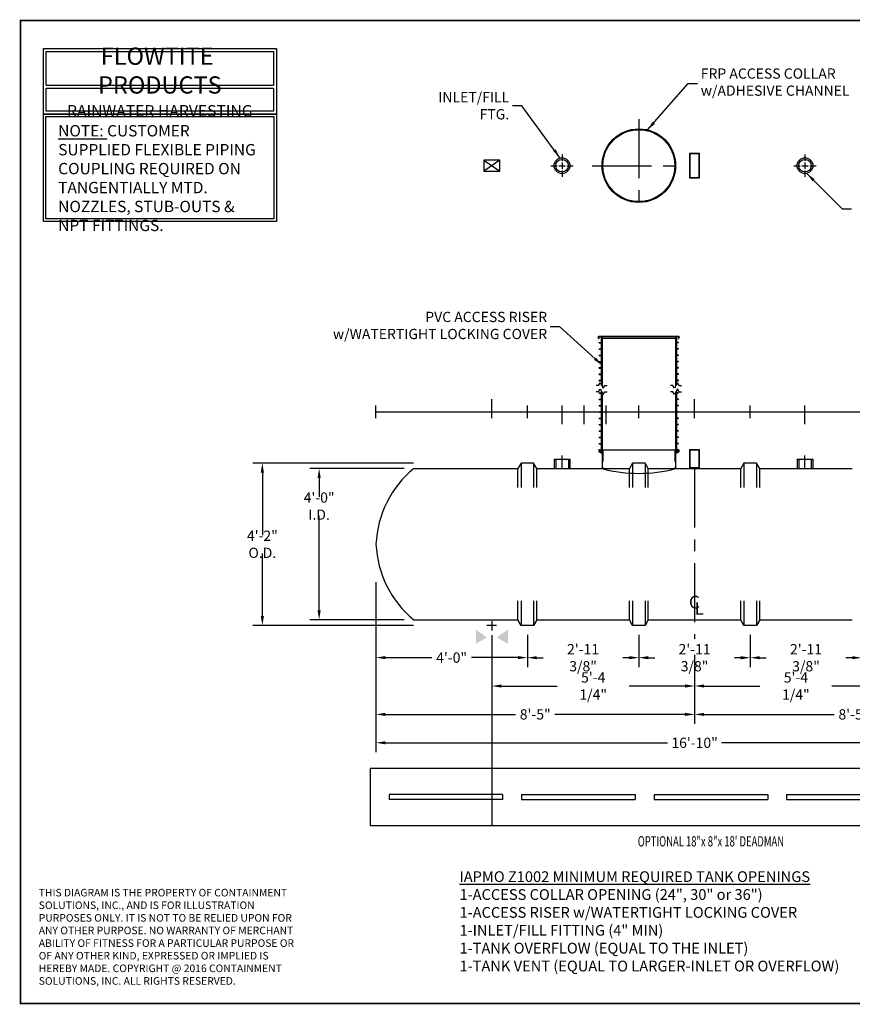
# Model space of a CAD drawing. Extents: x 121 to 549, y 65 to 377.
# Drawn here: x 121 to 385, y 65 to 377 of the extents above; entities that cross this region are included whole.
import ezdxf
from ezdxf.enums import TextEntityAlignment as Align

# ---------------------------------------------------------------- set-up
doc = ezdxf.new("R2010")
doc.units = 0
doc.header["$LTSCALE"] = 15
doc.header["$MEASUREMENT"] = 0
doc.linetypes.add('CENTER', pattern=[2, 1.25, -0.25, 0.25, -0.25])
doc.linetypes.add('HIDDEN', pattern=[0.375, 0.25, -0.125])
doc.layers.get('DEFPOINTS').update_dxf_attribs({"linetype": 'CONTINUOUS'})
for name, color, linetype in [('ACCESSORIES', 3, 'CONTINUOUS'), ('BASEDWG', 6, 'CONTINUOUS'), ('BORDER', 2, 'CONTINUOUS'), ('DIM', 2, 'CONTINUOUS'), ('X-DEADMAN', 4, 'CONTINUOUS')]:
    doc.layers.add(name, color=color, linetype=linetype)
doc.styles.add('ROMANS', font='romans', dxfattribs={"width": 0.8})
doc.styles.add('SIMPLEX', font='SIMPLEX')
doc.dimstyles.new('TANK-1', dxfattribs={"dimtxt": 4, "dimasz": 3, "dimexe": 3, "dimexo": 3, "dimgap": 2, "dimtad": 0, "dimtih": 1, "dimtoh": 1, "dimdec": 3, "dimzin": 0, "dimdsep": 46, "dimlunit": 4, "dimtxsty": 'ROMANS', "dimcen": 0.125, "dimadec": 0, "dimazin": 0, "dimtfac": 1, "dimtdec": 3, "dimtmove": 2, "dimatfit": 3, "dimfxl": 1, "dimtolj": 1, "dimtzin": 0, "dimarcsym": 0})

# ---------------------------------------------------------------- blocks, each defined once
blk = doc.blocks.new('*D2')
at = {"layer": 'DEFPOINTS', "color": 0, "transparency": 16777216}
for p in [(435.68, 201.4), (334.69, 178.32), (435.68, 156.43)]:
    blk.add_point(p, dxfattribs=at)
at = {"layer": 'DIM', "color": 0, "lineweight": -2, "transparency": 16777216}
for p, q in [((435.68, 198.4), (435.68, 153.43)), ((334.69, 175.32), (334.69, 153.43)), ((337.69, 156.43), (378.93, 156.43)), ((432.68, 156.43), (391.45, 156.43))]:
    blk.add_line(p, q, dxfattribs=at)
at = {"layer": 'DIM', "color": 0, "transparency": 16777216}
for points in [[(337.69, 156.93), (337.69, 155.93), (334.69, 156.43)], [(432.68, 156.93), (432.68, 155.93), (435.68, 156.43)]]:
    blk.add_solid(points, dxfattribs=at)
at = {"layer": 'DIM', "color": 0, "transparency": 16777216, "insert": (385.19, 156.43), "char_height": 3.25, "attachment_point": 5, "style": 'ROMANS'}
blk.add_mtext('\\A1;8\'-5"', dxfattribs=at)
blk = doc.blocks.new('*D3')
at = {"layer": 'DEFPOINTS', "color": 0, "transparency": 16777216}
for p in [(233.71, 201.4), (435.68, 201.4), (435.68, 147.43)]:
    blk.add_point(p, dxfattribs=at)
at = {"layer": 'DIM', "color": 0, "lineweight": -2, "transparency": 16777216}
for p, q in [((233.71, 198.4), (233.71, 144.43)), ((435.68, 198.4), (435.68, 144.43)), ((236.71, 147.43), (326.14, 147.43)), ((432.68, 147.43), (343.25, 147.43))]:
    blk.add_line(p, q, dxfattribs=at)
at = {"layer": 'DIM', "color": 0, "transparency": 16777216}
for points in [[(236.71, 147.93), (236.71, 146.93), (233.71, 147.43)], [(432.68, 147.93), (432.68, 146.93), (435.68, 147.43)]]:
    blk.add_solid(points, dxfattribs=at)
at = {"layer": 'DIM', "color": 0, "transparency": 16777216, "insert": (334.7, 147.43), "char_height": 3.25, "attachment_point": 5, "style": 'ROMANS'}
blk.add_mtext('\\A1;16\'-10"', dxfattribs=at)
blk = doc.blocks.new('*D4')
at = {"layer": 'DEFPOINTS', "color": 0, "transparency": 16777216}
for p in [(233.71, 201.4), (281.7, 184.65), (233.71, 174.43)]:
    blk.add_point(p, dxfattribs=at)
at = {"layer": 'DIM', "color": 0, "lineweight": -2, "transparency": 16777216}
for p, q in [((233.71, 198.4), (233.71, 171.43)), ((281.7, 181.65), (281.7, 171.43)), ((236.71, 174.43), (251.44, 174.43)), ((278.7, 174.43), (263.96, 174.43))]:
    blk.add_line(p, q, dxfattribs=at)
at = {"layer": 'DIM', "color": 0, "transparency": 16777216}
for points in [[(236.71, 174.93), (236.71, 173.93), (233.71, 174.43)], [(278.7, 174.93), (278.7, 173.93), (281.7, 174.43)]]:
    blk.add_solid(points, dxfattribs=at)
at = {"layer": 'DIM', "color": 0, "transparency": 16777216, "insert": (257.7, 174.43), "char_height": 3.25, "attachment_point": 5, "style": 'ROMANS'}
blk.add_mtext('\\A1;4\'-0"', dxfattribs=at)
blk = doc.blocks.new('*D5')
at = {"layer": 'DEFPOINTS', "color": 0, "transparency": 16777216}
for p in [(233.71, 201.4), (334.69, 178.32), (334.69, 156.43)]:
    blk.add_point(p, dxfattribs=at)
at = {"layer": 'DIM', "color": 0, "lineweight": -2, "transparency": 16777216}
for p, q in [((233.71, 198.4), (233.71, 153.43)), ((334.69, 175.32), (334.69, 153.43)), ((236.71, 156.43), (277.94, 156.43)), ((331.69, 156.43), (290.46, 156.43))]:
    blk.add_line(p, q, dxfattribs=at)
at = {"layer": 'DIM', "color": 0, "transparency": 16777216}
for points in [[(236.71, 156.93), (236.71, 155.93), (233.71, 156.43)], [(331.69, 156.93), (331.69, 155.93), (334.69, 156.43)]]:
    blk.add_solid(points, dxfattribs=at)
at = {"layer": 'DIM', "color": 0, "transparency": 16777216, "insert": (284.2, 156.43), "char_height": 3.25, "attachment_point": 5, "style": 'ROMANS'}
blk.add_mtext('\\A1;8\'-5"', dxfattribs=at)
blk = doc.blocks.new('*D6')
at = {"layer": 'DEFPOINTS', "color": 0, "transparency": 16777216}
for p in [(270.44, 184.59), (334.69, 178.32), (334.69, 165.43)]:
    blk.add_point(p, dxfattribs=at)
at = {"layer": 'DIM', "color": 0, "lineweight": -2, "transparency": 16777216}
for p, q in [((270.44, 181.59), (270.44, 162.43)), ((334.69, 175.32), (334.69, 162.43)), ((273.44, 165.43), (291.17, 165.43)), ((331.69, 165.43), (313.97, 165.43))]:
    blk.add_line(p, q, dxfattribs=at)
at = {"layer": 'DIM', "color": 0, "transparency": 16777216}
for points in [[(273.44, 165.93), (273.44, 164.93), (270.44, 165.43)], [(331.69, 165.93), (331.69, 164.93), (334.69, 165.43)]]:
    blk.add_solid(points, dxfattribs=at)
at = {"layer": 'DIM', "color": 0, "transparency": 16777216, "insert": (302.57, 165.43), "char_height": 3.25, "attachment_point": 5, "style": 'ROMANS'}
blk.add_mtext('\\A1;5\'-4 1/4"', dxfattribs=at)
blk = doc.blocks.new('*D7')
at = {"layer": 'DEFPOINTS', "color": 0, "transparency": 16777216}
for p in [(248.64, 236.11), (197.71, 184.61), (248.64, 184.61)]:
    blk.add_point(p, dxfattribs=at)
at = {"layer": 'DIM', "color": 0, "lineweight": -2, "transparency": 16777216}
for p, q in [((245.64, 236.11), (194.71, 236.11)), ((197.71, 233.11), (197.71, 213.3)), ((197.71, 187.61), (197.71, 207.43)), ((245.64, 184.61), (194.71, 184.61))]:
    blk.add_line(p, q, dxfattribs=at)
at = {"layer": 'DIM', "color": 0, "transparency": 16777216}
for points in [[(197.21, 233.11), (198.21, 233.11), (197.71, 236.11)], [(197.21, 187.61), (198.21, 187.61), (197.71, 184.61)]]:
    blk.add_solid(points, dxfattribs=at)
at = {"layer": 'DIM', "color": 0, "transparency": 16777216, "insert": (197.71, 210.36), "char_height": 3.25, "attachment_point": 5, "style": 'ROMANS'}
blk.add_mtext('\\A1;4\'-2" O.D.', dxfattribs=at)
blk = doc.blocks.new('*D8')
at = {"layer": 'DEFPOINTS', "color": 0, "transparency": 16777216}
for p in [(245.71, 234.4), (215.71, 186.4), (245.71, 186.4)]:
    blk.add_point(p, dxfattribs=at)
at = {"layer": 'DIM', "color": 0, "lineweight": -2, "transparency": 16777216}
for p, q in [((242.71, 234.4), (212.71, 234.4)), ((215.71, 231.4), (215.71, 225.4)), ((215.71, 189.4), (215.71, 219.53)), ((242.71, 186.4), (212.71, 186.4))]:
    blk.add_line(p, q, dxfattribs=at)
at = {"layer": 'DIM', "color": 0, "transparency": 16777216}
for points in [[(215.21, 231.4), (216.21, 231.4), (215.71, 234.4)], [(215.21, 189.4), (216.21, 189.4), (215.71, 186.4)]]:
    blk.add_solid(points, dxfattribs=at)
at = {"layer": 'DIM', "color": 0, "transparency": 16777216, "insert": (215.71, 222.47), "char_height": 3.25, "attachment_point": 5, "style": 'ROMANS'}
blk.add_mtext('\\A1;4\'-0" I.D.', dxfattribs=at)
blk = doc.blocks.new('*D9')
at = {"layer": 'DEFPOINTS', "color": 0, "transparency": 16777216}
for p in [(398.93, 184.59), (334.69, 178.32), (398.93, 165.43)]:
    blk.add_point(p, dxfattribs=at)
at = {"layer": 'DIM', "color": 0, "lineweight": -2, "transparency": 16777216}
for p, q in [((398.93, 181.59), (398.93, 162.43)), ((334.69, 175.32), (334.69, 162.43)), ((337.69, 165.43), (355.41, 165.43)), ((395.93, 165.43), (378.21, 165.43))]:
    blk.add_line(p, q, dxfattribs=at)
at = {"layer": 'DIM', "color": 0, "transparency": 16777216}
for points in [[(337.69, 165.93), (337.69, 164.93), (334.69, 165.43)], [(395.93, 165.93), (395.93, 164.93), (398.93, 165.43)]]:
    blk.add_solid(points, dxfattribs=at)
at = {"layer": 'DIM', "color": 0, "transparency": 16777216, "insert": (366.81, 165.43), "char_height": 3.25, "attachment_point": 5, "style": 'ROMANS'}
blk.add_mtext('\\A1;5\'-4 1/4"', dxfattribs=at)
blk = doc.blocks.new('*D10')
at = {"layer": 'DEFPOINTS', "color": 0, "transparency": 16777216}
for p in [(317.03, 184.65), (352.35, 184.65), (352.35, 174.4)]:
    blk.add_point(p, dxfattribs=at)
at = {"layer": 'DIM', "color": 0, "lineweight": -2, "transparency": 16777216}
for p, q in [((317.03, 181.65), (317.03, 171.4)), ((352.35, 181.65), (352.35, 171.4)), ((320.03, 174.4), (322.05, 174.4)), ((349.35, 174.4), (347.33, 174.4))]:
    blk.add_line(p, q, dxfattribs=at)
at = {"layer": 'DIM', "color": 0, "transparency": 16777216}
for points in [[(320.03, 174.9), (320.03, 173.9), (317.03, 174.4)], [(349.35, 174.9), (349.35, 173.9), (352.35, 174.4)]]:
    blk.add_solid(points, dxfattribs=at)
at = {"layer": 'DIM', "color": 0, "transparency": 16777216, "insert": (334.69, 174.4), "char_height": 3.25, "attachment_point": 5, "style": 'ROMANS'}
blk.add_mtext('\\A1;2\'-11 3/8"', dxfattribs=at)
blk = doc.blocks.new('*D11')
at = {"layer": 'DEFPOINTS', "color": 0, "transparency": 16777216}
for p in [(281.7, 184.65), (317.03, 184.65), (317.03, 174.4)]:
    blk.add_point(p, dxfattribs=at)
at = {"layer": 'DIM', "color": 0, "lineweight": -2, "transparency": 16777216}
for p, q in [((281.7, 181.65), (281.7, 171.4)), ((317.03, 181.65), (317.03, 171.4)), ((284.7, 174.4), (286.72, 174.4)), ((314.03, 174.4), (312, 174.4))]:
    blk.add_line(p, q, dxfattribs=at)
at = {"layer": 'DIM', "color": 0, "transparency": 16777216}
for points in [[(284.7, 174.9), (284.7, 173.9), (281.7, 174.4)], [(314.03, 174.9), (314.03, 173.9), (317.03, 174.4)]]:
    blk.add_solid(points, dxfattribs=at)
at = {"layer": 'DIM', "color": 0, "transparency": 16777216, "insert": (299.36, 174.4), "char_height": 3.25, "attachment_point": 5, "style": 'ROMANS'}
blk.add_mtext('\\A1;2\'-11 3/8"', dxfattribs=at)
blk = doc.blocks.new('*D12')
at = {"layer": 'DEFPOINTS', "color": 0, "transparency": 16777216}
for p in [(352.35, 184.65), (387.68, 184.65), (387.68, 174.4)]:
    blk.add_point(p, dxfattribs=at)
at = {"layer": 'DIM', "color": 0, "lineweight": -2, "transparency": 16777216}
for p, q in [((352.35, 181.65), (352.35, 171.4)), ((387.68, 181.65), (387.68, 171.4)), ((355.35, 174.4), (357.38, 174.4)), ((384.68, 174.4), (382.66, 174.4))]:
    blk.add_line(p, q, dxfattribs=at)
at = {"layer": 'DIM', "color": 0, "transparency": 16777216}
for points in [[(355.35, 174.9), (355.35, 173.9), (352.35, 174.4)], [(384.68, 174.9), (384.68, 173.9), (387.68, 174.4)]]:
    blk.add_solid(points, dxfattribs=at)
at = {"layer": 'DIM', "color": 0, "transparency": 16777216, "insert": (370.02, 174.4), "char_height": 3.25, "attachment_point": 5, "style": 'ROMANS'}
blk.add_mtext('\\A1;2\'-11 3/8"', dxfattribs=at)
blk = doc.blocks.new('13tm-sd')
at = {"layer": 'ACCESSORIES'}
for points in [[(-1.5, 82), (1.5, 82), (1.5, 74), (-1.5, 74)], [(-1.375, 81.875), (1.375, 81.875), (1.375, 74.125), (-1.375, 74.125)], [(-1.5, -11.9375), (1.5, -11.9375), (1.5, -17.9375), (-1.5, -17.9375)], [(-1.375, -12.0625), (1.375, -12.0625), (1.375, -17.8125), (-1.375, -17.8125)]]:
    blk.add_lwpolyline(points, close=True, dxfattribs=at)
blk = doc.blocks.new('hd-4below')
at = {"layer": 'ACCESSORIES'}
for p, q in [((2.5, 79.77), (-2.5, 79.77)), ((2.5, 79.77), (-2.5, 76.23)), ((-2.5, 79.77), (2.5, 76.23)), ((-2.5, 79.77), (-2.5, 76.23)), ((2.5, 76.23), (2.5, 79.77)), ((-2.5, 76.23), (2.5, 76.23))]:
    blk.add_line(p, q, dxfattribs=at)
for points in [[(-1.57, -71.58), (-5.07, -73.58), (-1.57, -71.58), (-5.07, -69.08)], [(1.57, -71.58), (5.07, -73.58), (1.57, -71.58), (5.07, -69.08)]]:
    blk.add_solid(points, dxfattribs=at)
at = {"layer": 'DEFPOINTS'}
for p, q in [((1.51, -67.81), (-1.61, -67.81)), ((-0.01, -66.46), (-0.01, -69.4))]:
    blk.add_line(p, q, dxfattribs=at)
blk = doc.blocks.new('4npt-h')
at = {"layer": 'ACCESSORIES', "color": 5, "linetype": 'CENTER'}
for p, q in [((0, 81.5), (0, 79.5)), ((0, 79), (0, 77)), ((-3.5, 78), (-1.5, 78)), ((-1, 78), (1, 78)), ((0, 76.5), (0, 74.5)), ((1.5, 78), (3.5, 78)), ((0, -18), (0, -13.91))]:
    blk.add_line(p, q, dxfattribs=at)
at = {"layer": 'ACCESSORIES'}
for p, q in [((-2.5, -15), (-2.5, -18)), ((-2.5, -15), (2.5, -15)), ((-2, -15), (-2, -18)), ((2, -15), (2, -18)), ((2.5, -15), (2.5, -18))]:
    blk.add_line(p, q, dxfattribs=at)
for radius in [2.5, 2]:
    blk.add_circle((0, 78), radius, dxfattribs=at)
blk = doc.blocks.new('orn-24')
at = {"layer": 'ACCESSORIES', "color": 4, "linetype": 'CENTER'}
for p, q in [((0, 92.75), (0, 63.25)), ((-14.75, 78), (14.75, 78))]:
    blk.add_line(p, q, dxfattribs=at)
at = {"layer": 'ACCESSORIES'}
for p, q in [((-12.45, -12.04), (-12.7, -12.04)), ((-12.7, -12.04), (-12.7, -12.77)), ((-12.45, -12.62), (-12.45, -12.04)), ((-11.66, -12.04), (11.66, -12.04)), ((-11.66, -12.04), (-11.66, -18.03)), ((11.66, -12.04), (11.66, -18.03)), ((12.45, -12.62), (12.45, -12.04)), ((12.45, -12.04), (12.7, -12.04)), ((12.7, -12.04), (12.7, -12.77)), ((-11.66, -13.3), (-12.7, -12.77)), ((-11.66, -13.02), (-12.45, -12.62)), ((11.66, -13.02), (12.45, -12.62)), ((11.66, -13.3), (12.7, -12.77))]:
    blk.add_line(p, q, dxfattribs=at)
at = {"layer": 'ACCESSORIES', "linetype": 'HIDDEN'}
for p, q in [((-11.41, -12.04), (-11.41, -18.07)), ((11.41, -12.04), (11.41, -18.07))]:
    blk.add_line(p, q, dxfattribs=at)
at = {"layer": 'ACCESSORIES'}
for radius in [11.66, 11.41]:
    blk.add_circle((0, 78), radius, dxfattribs=at)
blk.add_ellipse((-0.13, 91.29), major_axis=(-0.23, 110.84), ratio=0.639431, start_param=2.974967, end_param=3.305555, dxfattribs=at)
blk = doc.blocks.new('pvc24-3')
at = {"layer": 'ACCESSORIES'}
for p, q in [((-12.73, 23.95), (12.72, 23.95)), ((-12.73, 23.2), (-12.73, 23.95)), ((-12.73, 23.2), (-12.62, 23.2)), ((-12.62, 23.83), (12.6, 23.83)), ((-12.62, 23.2), (-12.62, 23.83)), ((-12.62, 21.83), (-12.62, 21.96)), ((-12.62, 21.96), (-11.91, 21.96)), ((-12.62, 21.83), (-12.62, 21.96)), ((-12.62, 21.96), (-11.91, 21.96)), ((-12.62, 21.83), (-12.62, 21.96)), ((-12.62, 21.96), (-11.91, 21.96)), ((-12.62, 21.96), (-11.91, 21.96)), ((-12.62, 21.83), (-12.62, 21.96)), ((-11.91, 23.83), (-11.91, 8.52)), ((-11.66, 23.83), (-11.66, 8.09)), ((-11.62, 23.2), (-11.62, 23.83)), ((11.6, 23.2), (-11.62, 23.2)), ((11.6, 23.83), (11.6, 23.2)), ((11.66, 23.83), (11.66, 8.09)), ((11.91, 23.83), (11.91, 8.52)), ((12.62, 21.96), (11.91, 21.96)), ((12.62, 21.96), (11.91, 21.96)), ((12.62, 21.96), (11.91, 21.96)), ((12.62, 21.96), (11.91, 21.96)), ((12.6, 23.83), (12.6, 23.2)), ((12.6, 23.2), (12.72, 23.2)), ((12.62, 21.83), (12.62, 21.96)), ((12.62, 21.83), (12.62, 21.96)), ((12.62, 21.83), (12.62, 21.96)), ((12.62, 21.83), (12.62, 21.96)), ((12.72, 23.95), (12.72, 23.2)), ((-12.62, 21.83), (-11.91, 21.83)), ((-12.62, 21.83), (-11.91, 21.83)), ((-12.62, 21.83), (-11.91, 21.83)), ((-12.62, 21.83), (-11.91, 21.83)), ((-12.62, 19.83), (-12.62, 19.96)), ((-12.62, 19.96), (-11.91, 19.96)), ((-12.62, 19.83), (-12.62, 19.96)), ((-12.62, 19.96), (-11.91, 19.96)), ((-12.62, 19.83), (-12.62, 19.96)), ((-12.62, 19.96), (-11.91, 19.96)), ((-12.62, 19.83), (-12.62, 19.96)), ((-12.62, 19.96), (-11.91, 19.96)), ((-12.62, 19.83), (-11.91, 19.83)), ((-12.62, 19.83), (-11.91, 19.83)), ((-12.62, 19.83), (-11.91, 19.83)), ((-12.62, 19.83), (-11.91, 19.83)), ((12.62, 21.83), (11.91, 21.83)), ((12.62, 21.83), (11.91, 21.83)), ((12.62, 21.83), (11.91, 21.83)), ((12.62, 21.83), (11.91, 21.83)), ((12.62, 19.96), (11.91, 19.96)), ((12.62, 19.96), (11.91, 19.96)), ((12.62, 19.96), (11.91, 19.96)), ((12.62, 19.96), (11.91, 19.96)), ((12.62, 19.83), (11.91, 19.83)), ((12.62, 19.83), (11.91, 19.83)), ((12.62, 19.83), (11.91, 19.83)), ((12.62, 19.83), (11.91, 19.83)), ((12.62, 19.83), (12.62, 19.96)), ((12.62, 19.83), (12.62, 19.96)), ((12.62, 19.83), (12.62, 19.96)), ((12.62, 19.83), (12.62, 19.96)), ((-12.62, 17.83), (-12.62, 17.96)), ((-12.62, 17.96), (-11.91, 17.96)), ((-12.62, 17.83), (-12.62, 17.96)), ((-12.62, 17.96), (-11.91, 17.96)), ((-12.62, 17.83), (-12.62, 17.96)), ((-12.62, 17.96), (-11.91, 17.96)), ((-12.62, 17.83), (-12.62, 17.96)), ((-12.62, 17.96), (-11.91, 17.96)), ((-12.62, 17.83), (-11.91, 17.83)), ((-12.62, 17.83), (-11.91, 17.83)), ((-12.62, 17.83), (-11.91, 17.83)), ((-12.62, 17.83), (-11.91, 17.83)), ((-12.62, 15.83), (-12.62, 15.96)), ((-12.62, 15.96), (-11.91, 15.96)), ((-12.62, 15.83), (-12.62, 15.96)), ((-12.62, 15.96), (-11.91, 15.96)), ((-12.62, 15.83), (-12.62, 15.96)), ((-12.62, 15.96), (-11.91, 15.96)), ((-12.62, 15.83), (-12.62, 15.96)), ((-12.62, 15.96), (-11.91, 15.96)), ((-12.62, 15.83), (-11.91, 15.83)), ((-12.62, 15.83), (-11.91, 15.83)), ((-12.62, 15.83), (-11.91, 15.83)), ((-12.62, 15.83), (-11.91, 15.83)), ((12.62, 17.96), (11.91, 17.96)), ((12.62, 17.96), (11.91, 17.96)), ((12.62, 17.96), (11.91, 17.96)), ((12.62, 17.96), (11.91, 17.96)), ((12.62, 17.83), (11.91, 17.83)), ((12.62, 17.83), (11.91, 17.83)), ((12.62, 17.83), (11.91, 17.83)), ((12.62, 17.83), (11.91, 17.83)), ((12.62, 15.96), (11.91, 15.96)), ((12.62, 15.96), (11.91, 15.96)), ((12.62, 15.96), (11.91, 15.96)), ((12.62, 15.96), (11.91, 15.96)), ((12.62, 15.83), (11.91, 15.83)), ((12.62, 15.83), (11.91, 15.83)), ((12.62, 15.83), (11.91, 15.83)), ((12.62, 15.83), (11.91, 15.83)), ((12.62, 17.83), (12.62, 17.96)), ((12.62, 17.83), (12.62, 17.96)), ((12.62, 17.83), (12.62, 17.96)), ((12.62, 17.83), (12.62, 17.96)), ((12.62, 15.83), (12.62, 15.96)), ((12.62, 15.83), (12.62, 15.96)), ((12.62, 15.83), (12.62, 15.96)), ((12.62, 15.83), (12.62, 15.96)), ((-12.62, 13.83), (-12.62, 13.96)), ((-12.62, 13.96), (-11.91, 13.96)), ((-12.62, 13.83), (-12.62, 13.96)), ((-12.62, 13.96), (-11.91, 13.96)), ((-12.62, 13.83), (-12.62, 13.96)), ((-12.62, 13.96), (-11.91, 13.96)), ((-12.62, 13.83), (-12.62, 13.96)), ((-12.62, 13.96), (-11.91, 13.96)), ((-12.62, 13.83), (-11.91, 13.83)), ((-12.62, 13.83), (-11.91, 13.83)), ((-12.62, 13.83), (-11.91, 13.83)), ((-12.62, 13.83), (-11.91, 13.83)), ((12.62, 13.96), (11.91, 13.96)), ((12.62, 13.96), (11.91, 13.96)), ((12.62, 13.96), (11.91, 13.96)), ((12.62, 13.96), (11.91, 13.96)), ((12.62, 13.83), (11.91, 13.83)), ((12.62, 13.83), (11.91, 13.83)), ((12.62, 13.83), (11.91, 13.83)), ((12.62, 13.83), (11.91, 13.83)), ((12.62, 13.83), (12.62, 13.96)), ((12.62, 13.83), (12.62, 13.96)), ((12.62, 13.83), (12.62, 13.96)), ((12.62, 13.83), (12.62, 13.96)), ((-12.62, 11.83), (-12.62, 11.96)), ((-12.62, 11.96), (-11.91, 11.96)), ((-12.62, 11.83), (-12.62, 11.96)), ((-12.62, 11.96), (-11.91, 11.96)), ((-12.62, 11.83), (-12.62, 11.96)), ((-12.62, 11.96), (-11.91, 11.96)), ((-12.62, 11.83), (-12.62, 11.96)), ((-12.62, 11.96), (-11.91, 11.96)), ((-12.62, 11.83), (-11.91, 11.83)), ((-12.62, 11.83), (-11.91, 11.83)), ((-12.62, 11.83), (-11.91, 11.83)), ((-12.62, 11.83), (-11.91, 11.83)), ((-12.62, 9.83), (-12.62, 9.96)), ((-12.62, 9.96), (-11.91, 9.96)), ((-12.62, 9.83), (-12.62, 9.96)), ((-12.62, 9.96), (-11.91, 9.96)), ((-12.62, 9.83), (-12.62, 9.96)), ((-12.62, 9.96), (-11.91, 9.96)), ((-12.62, 9.83), (-12.62, 9.96)), ((-12.62, 9.96), (-11.91, 9.96)), ((-12.62, 9.83), (-11.91, 9.83)), ((-12.62, 9.83), (-11.91, 9.83)), ((-12.62, 9.83), (-11.91, 9.83)), ((-12.62, 9.83), (-11.91, 9.83)), ((12.62, 11.96), (11.91, 11.96)), ((12.62, 11.96), (11.91, 11.96)), ((12.62, 11.96), (11.91, 11.96)), ((12.62, 11.96), (11.91, 11.96)), ((12.62, 11.83), (11.91, 11.83)), ((12.62, 11.83), (11.91, 11.83)), ((12.62, 11.83), (11.91, 11.83)), ((12.62, 11.83), (11.91, 11.83)), ((12.62, 9.96), (11.91, 9.96)), ((12.62, 9.96), (11.91, 9.96)), ((12.62, 9.96), (11.91, 9.96)), ((12.62, 9.96), (11.91, 9.96)), ((12.62, 9.83), (11.91, 9.83)), ((12.62, 9.83), (11.91, 9.83)), ((12.62, 9.83), (11.91, 9.83)), ((12.62, 9.83), (11.91, 9.83)), ((12.62, 11.83), (12.62, 11.96)), ((12.62, 11.83), (12.62, 11.96)), ((12.62, 11.83), (12.62, 11.96)), ((12.62, 11.83), (12.62, 11.96)), ((12.62, 9.83), (12.62, 9.96)), ((12.62, 9.83), (12.62, 9.96)), ((12.62, 9.83), (12.62, 9.96)), ((12.62, 9.83), (12.62, 9.96)), ((-12.79, 8.31), (-13.54, 8.31)), ((-12.79, 6.34), (-13.54, 6.34)), ((-12.79, 8.31), (-12.29, 9.17)), ((-12.79, 6.34), (-12.29, 7.2)), ((-12.29, 9.17), (-11.29, 7.44)), ((-12.29, 7.2), (-11.29, 5.47)), ((-11.91, 6.55), (-11.91, -12.7)), ((-11.29, 7.44), (-10.79, 8.31)), ((-11.29, 5.47), (-10.79, 6.34)), ((-10.79, 8.31), (-10.04, 8.31)), ((-10.79, 6.34), (-10.04, 6.34)), ((10.79, 8.31), (10.04, 8.31)), ((10.79, 6.34), (10.04, 6.34)), ((11.29, 7.44), (10.79, 8.31)), ((11.29, 5.47), (10.79, 6.34)), ((12.29, 9.17), (11.29, 7.44)), ((12.29, 7.2), (11.29, 5.47)), ((11.91, 6.55), (11.91, -12.7)), ((12.79, 8.31), (12.29, 9.17)), ((12.79, 6.34), (12.29, 7.2)), ((12.79, 8.31), (13.54, 8.31)), ((12.79, 6.34), (13.54, 6.34)), ((-12.62, 5.83), (-12.62, 5.96)), ((-12.62, 5.96), (-11.91, 5.96)), ((-12.62, 5.83), (-12.62, 5.96)), ((-12.62, 5.96), (-11.91, 5.96)), ((-12.62, 5.83), (-12.62, 5.96)), ((-12.62, 5.96), (-11.91, 5.96)), ((-12.62, 5.83), (-12.62, 5.96)), ((-12.62, 5.96), (-11.91, 5.96)), ((-12.62, 5.83), (-11.91, 5.83)), ((-12.62, 5.83), (-11.91, 5.83)), ((-12.62, 5.83), (-11.91, 5.83)), ((-12.62, 5.83), (-11.91, 5.83)), ((-12.62, 3.83), (-12.62, 3.96)), ((-12.62, 3.96), (-11.91, 3.96)), ((-12.62, 3.83), (-12.62, 3.96)), ((-12.62, 3.96), (-11.91, 3.96)), ((-12.62, 3.83), (-12.62, 3.96)), ((-12.62, 3.96), (-11.91, 3.96)), ((-12.62, 3.83), (-12.62, 3.96)), ((-12.62, 3.96), (-11.91, 3.96)), ((-12.62, 3.83), (-11.91, 3.83)), ((-12.62, 3.83), (-11.91, 3.83)), ((-12.62, 3.83), (-11.91, 3.83)), ((-12.62, 3.83), (-11.91, 3.83)), ((-11.66, 6.12), (-11.66, -12.7)), ((11.66, 6.12), (11.66, -12.7)), ((12.62, 5.96), (11.91, 5.96)), ((12.62, 5.96), (11.91, 5.96)), ((12.62, 5.96), (11.91, 5.96)), ((12.62, 5.96), (11.91, 5.96)), ((12.62, 5.83), (11.91, 5.83)), ((12.62, 5.83), (11.91, 5.83)), ((12.62, 5.83), (11.91, 5.83)), ((12.62, 5.83), (11.91, 5.83)), ((12.62, 3.96), (11.91, 3.96)), ((12.62, 3.96), (11.91, 3.96)), ((12.62, 3.96), (11.91, 3.96)), ((12.62, 3.96), (11.91, 3.96)), ((12.62, 3.83), (11.91, 3.83)), ((12.62, 3.83), (11.91, 3.83)), ((12.62, 3.83), (11.91, 3.83)), ((12.62, 3.83), (11.91, 3.83)), ((12.62, 5.83), (12.62, 5.96)), ((12.62, 5.83), (12.62, 5.96)), ((12.62, 5.83), (12.62, 5.96)), ((12.62, 5.83), (12.62, 5.96)), ((12.62, 3.83), (12.62, 3.96)), ((12.62, 3.83), (12.62, 3.96)), ((12.62, 3.83), (12.62, 3.96)), ((12.62, 3.83), (12.62, 3.96)), ((-12.62, 1.83), (-12.62, 1.96)), ((-12.62, 1.96), (-11.91, 1.96)), ((-12.62, 1.83), (-12.62, 1.96)), ((-12.62, 1.96), (-11.91, 1.96)), ((-12.62, 1.83), (-12.62, 1.96)), ((-12.62, 1.96), (-11.91, 1.96)), ((-12.62, 1.83), (-12.62, 1.96)), ((-12.62, 1.96), (-11.91, 1.96)), ((-12.62, 1.83), (-11.91, 1.83)), ((-12.62, 1.83), (-11.91, 1.83)), ((-12.62, 1.83), (-11.91, 1.83)), ((-12.62, 1.83), (-11.91, 1.83)), ((12.62, 1.96), (11.91, 1.96)), ((12.62, 1.96), (11.91, 1.96)), ((12.62, 1.96), (11.91, 1.96)), ((12.62, 1.96), (11.91, 1.96)), ((12.62, 1.83), (11.91, 1.83)), ((12.62, 1.83), (11.91, 1.83)), ((12.62, 1.83), (11.91, 1.83)), ((12.62, 1.83), (11.91, 1.83)), ((12.62, 1.83), (12.62, 1.96)), ((12.62, 1.83), (12.62, 1.96)), ((12.62, 1.83), (12.62, 1.96)), ((12.62, 1.83), (12.62, 1.96)), ((-12.62, -0.17), (-12.62, -0.04)), ((-12.62, -0.04), (-11.91, -0.04)), ((-12.62, -0.17), (-12.62, -0.04)), ((-12.62, -0.04), (-11.91, -0.04)), ((-12.62, -0.17), (-12.62, -0.04)), ((-12.62, -0.04), (-11.91, -0.04)), ((-12.62, -0.17), (-12.62, -0.04)), ((-12.62, -0.04), (-11.91, -0.04)), ((-12.62, -0.17), (-11.91, -0.17)), ((-12.62, -0.17), (-11.91, -0.17)), ((-12.62, -0.17), (-11.91, -0.17)), ((-12.62, -0.17), (-11.91, -0.17)), ((-12.62, -2.17), (-12.62, -2.04)), ((-12.62, -2.04), (-11.91, -2.04)), ((-12.62, -2.17), (-12.62, -2.04)), ((-12.62, -2.04), (-11.91, -2.04)), ((-12.62, -2.17), (-12.62, -2.04)), ((-12.62, -2.04), (-11.91, -2.04)), ((-12.62, -2.17), (-12.62, -2.04)), ((-12.62, -2.04), (-11.91, -2.04)), ((-12.62, -2.17), (-11.91, -2.17)), ((-12.62, -2.17), (-11.91, -2.17)), ((-12.62, -2.17), (-11.91, -2.17)), ((-12.62, -2.17), (-11.91, -2.17)), ((12.62, -0.04), (11.91, -0.04)), ((12.62, -0.04), (11.91, -0.04)), ((12.62, -0.04), (11.91, -0.04)), ((12.62, -0.04), (11.91, -0.04)), ((12.62, -0.17), (11.91, -0.17)), ((12.62, -0.17), (11.91, -0.17)), ((12.62, -0.17), (11.91, -0.17)), ((12.62, -0.17), (11.91, -0.17)), ((12.62, -2.04), (11.91, -2.04)), ((12.62, -2.04), (11.91, -2.04)), ((12.62, -2.04), (11.91, -2.04)), ((12.62, -2.04), (11.91, -2.04)), ((12.62, -2.17), (11.91, -2.17)), ((12.62, -2.17), (11.91, -2.17)), ((12.62, -2.17), (11.91, -2.17)), ((12.62, -2.17), (11.91, -2.17)), ((12.62, -0.17), (12.62, -0.04)), ((12.62, -0.17), (12.62, -0.04)), ((12.62, -0.17), (12.62, -0.04)), ((12.62, -0.17), (12.62, -0.04)), ((12.62, -2.17), (12.62, -2.04)), ((12.62, -2.17), (12.62, -2.04)), ((12.62, -2.17), (12.62, -2.04)), ((12.62, -2.17), (12.62, -2.04)), ((-12.62, -4.17), (-12.62, -4.04)), ((-12.62, -4.04), (-11.91, -4.04)), ((-12.62, -4.17), (-12.62, -4.04)), ((-12.62, -4.04), (-11.91, -4.04)), ((-12.62, -4.17), (-12.62, -4.04)), ((-12.62, -4.04), (-11.91, -4.04)), ((-12.62, -4.17), (-12.62, -4.04)), ((-12.62, -4.04), (-11.91, -4.04)), ((-12.62, -4.17), (-11.91, -4.17)), ((-12.62, -4.17), (-11.91, -4.17)), ((-12.62, -4.17), (-11.91, -4.17)), ((-12.62, -4.17), (-11.91, -4.17)), ((-12.62, -6.17), (-12.62, -6.04)), ((-12.62, -6.04), (-11.91, -6.04)), ((-12.62, -6.17), (-12.62, -6.04)), ((-12.62, -6.04), (-11.91, -6.04)), ((-12.62, -6.17), (-12.62, -6.04)), ((-12.62, -6.04), (-11.91, -6.04)), ((-12.62, -6.17), (-12.62, -6.04)), ((-12.62, -6.04), (-11.91, -6.04)), ((-12.62, -6.17), (-11.91, -6.17)), ((-12.62, -6.17), (-11.91, -6.17)), ((-12.62, -6.17), (-11.91, -6.17)), ((-12.62, -6.17), (-11.91, -6.17)), ((12.62, -4.04), (11.91, -4.04)), ((12.62, -4.04), (11.91, -4.04)), ((12.62, -4.04), (11.91, -4.04)), ((12.62, -4.04), (11.91, -4.04)), ((12.62, -4.17), (11.91, -4.17)), ((12.62, -4.17), (11.91, -4.17)), ((12.62, -4.17), (11.91, -4.17)), ((12.62, -4.17), (11.91, -4.17)), ((12.62, -6.04), (11.91, -6.04)), ((12.62, -6.04), (11.91, -6.04)), ((12.62, -6.04), (11.91, -6.04)), ((12.62, -6.04), (11.91, -6.04)), ((12.62, -6.17), (11.91, -6.17)), ((12.62, -6.17), (11.91, -6.17)), ((12.62, -6.17), (11.91, -6.17)), ((12.62, -6.17), (11.91, -6.17)), ((12.62, -4.17), (12.62, -4.04)), ((12.62, -4.17), (12.62, -4.04)), ((12.62, -4.17), (12.62, -4.04)), ((12.62, -4.17), (12.62, -4.04)), ((12.62, -6.17), (12.62, -6.04)), ((12.62, -6.17), (12.62, -6.04)), ((12.62, -6.17), (12.62, -6.04)), ((12.62, -6.17), (12.62, -6.04)), ((-12.62, -8.17), (-12.62, -8.04)), ((-12.62, -8.04), (-11.91, -8.04)), ((-12.62, -8.17), (-12.62, -8.04)), ((-12.62, -8.04), (-11.91, -8.04)), ((-12.62, -8.17), (-12.62, -8.04)), ((-12.62, -8.04), (-11.91, -8.04)), ((-12.62, -8.17), (-12.62, -8.04)), ((-12.62, -8.04), (-11.91, -8.04)), ((-12.62, -8.17), (-11.91, -8.17)), ((-12.62, -8.17), (-11.91, -8.17)), ((-12.62, -8.17), (-11.91, -8.17)), ((-12.62, -8.17), (-11.91, -8.17)), ((12.62, -8.04), (11.91, -8.04)), ((12.62, -8.04), (11.91, -8.04)), ((12.62, -8.04), (11.91, -8.04)), ((12.62, -8.04), (11.91, -8.04)), ((12.62, -8.17), (11.91, -8.17)), ((12.62, -8.17), (11.91, -8.17)), ((12.62, -8.17), (11.91, -8.17)), ((12.62, -8.17), (11.91, -8.17)), ((12.62, -8.17), (12.62, -8.04)), ((12.62, -8.17), (12.62, -8.04)), ((12.62, -8.17), (12.62, -8.04)), ((12.62, -8.17), (12.62, -8.04)), ((-12.62, -10.17), (-12.62, -10.04)), ((-12.62, -10.04), (-11.91, -10.04)), ((-12.62, -10.17), (-12.62, -10.04)), ((-12.62, -10.04), (-11.91, -10.04)), ((-12.62, -10.17), (-12.62, -10.04)), ((-12.62, -10.04), (-11.91, -10.04)), ((-12.62, -10.17), (-12.62, -10.04)), ((-12.62, -10.04), (-11.91, -10.04)), ((-12.62, -10.17), (-11.91, -10.17)), ((-12.62, -10.17), (-11.91, -10.17)), ((-12.62, -10.17), (-11.91, -10.17)), ((-12.62, -10.17), (-11.91, -10.17)), ((-12.62, -12.17), (-12.62, -12.04)), ((-12.62, -12.04), (-11.91, -12.04)), ((-12.62, -12.17), (-12.62, -12.04)), ((-12.62, -12.04), (-11.91, -12.04)), ((-12.62, -12.17), (-12.62, -12.04)), ((-12.62, -12.04), (-11.91, -12.04)), ((-12.62, -12.17), (-12.62, -12.04)), ((-12.62, -12.04), (-11.91, -12.04)), ((-12.62, -12.17), (-11.91, -12.17)), ((-12.62, -12.17), (-11.91, -12.17)), ((-12.62, -12.17), (-11.91, -12.17)), ((-12.62, -12.17), (-11.91, -12.17)), ((12.62, -10.04), (11.91, -10.04)), ((12.62, -10.04), (11.91, -10.04)), ((12.62, -10.04), (11.91, -10.04)), ((12.62, -10.04), (11.91, -10.04)), ((12.62, -10.17), (11.91, -10.17)), ((12.62, -10.17), (11.91, -10.17)), ((12.62, -10.17), (11.91, -10.17)), ((12.62, -10.17), (11.91, -10.17)), ((12.62, -12.04), (11.91, -12.04)), ((12.62, -12.04), (11.91, -12.04)), ((12.62, -12.04), (11.91, -12.04)), ((12.62, -12.04), (11.91, -12.04)), ((12.62, -12.17), (11.91, -12.17)), ((12.62, -12.17), (11.91, -12.17)), ((12.62, -12.17), (11.91, -12.17)), ((12.62, -12.17), (11.91, -12.17)), ((12.62, -10.17), (12.62, -10.04)), ((12.62, -10.17), (12.62, -10.04)), ((12.62, -10.17), (12.62, -10.04)), ((12.62, -10.17), (12.62, -10.04)), ((12.62, -12.17), (12.62, -12.04)), ((12.62, -12.17), (12.62, -12.04)), ((12.62, -12.17), (12.62, -12.04)), ((12.62, -12.17), (12.62, -12.04)), ((-11.91, -12.7), (-11.66, -12.7)), ((11.91, -12.7), (11.66, -12.7))]:
    blk.add_line(p, q, dxfattribs=at)
blk = doc.blocks.new('X-18')
at = {"layer": 'X-DEADMAN'}
for p, q in [((108, 0), (-108, 0)), ((-108, 0), (-108, -18)), ((108, -18), (108, 0)), ((-66, -8.25), (-102, -8.25)), ((-102, -8.25), (-102, -9.75)), ((-66, -8.25), (-66, -9.75)), ((-60, -8.25), (-24, -8.25)), ((-60, -8.25), (-60, -9.75)), ((-24, -8.25), (-24, -9.75)), ((-18, -8.25), (18, -8.25)), ((-18, -8.25), (-18, -9.75)), ((18, -8.25), (18, -9.75)), ((24, -8.25), (60, -8.25)), ((24, -8.25), (24, -9.75)), ((60, -8.25), (60, -9.75)), ((66, -8.25), (102, -8.25)), ((66, -8.25), (66, -9.75)), ((102, -8.25), (102, -9.75)), ((-66, -9.75), (-102, -9.75)), ((-60, -9.75), (-24, -9.75)), ((-18, -9.75), (18, -9.75)), ((24, -9.75), (60, -9.75)), ((66, -9.75), (102, -9.75)), ((-108, -18), (108, -18))]:
    blk.add_line(p, q, dxfattribs=at)

msp = doc.modelspace()

# ---------------------------------------------------------------- linework, layer by layer
at = {"layer": 'BASEDWG'}
for p, q in [((245.707, 234.3962), (278.6958, 234.3962)), ((279.6958, 236.1121), (278.6958, 234.3621)), ((278.6958, 228.3962), (278.6958, 234.3621)), ((279.6958, 236.1121), (279.6958, 228.3962)), ((283.6958, 236.1121), (279.6958, 236.1121)), ((283.6958, 236.1121), (283.6958, 228.3962)), ((284.6958, 234.3621), (283.6958, 236.1121)), ((284.6958, 234.3962), (314.0288, 234.3962)), ((284.6958, 228.3962), (284.6958, 234.3621)), ((315.0288, 236.1121), (314.0288, 234.3621)), ((314.0288, 228.3962), (314.0288, 234.3621)), ((315.0288, 236.1121), (315.0288, 228.3962)), ((319.0288, 236.1121), (315.0288, 236.1121)), ((319.0288, 236.1121), (319.0288, 228.3962)), ((320.0288, 234.3621), (319.0288, 236.1121)), ((320.0288, 234.3962), (349.3516, 234.3962)), ((320.0288, 228.3962), (320.0288, 234.3621)), ((350.3516, 236.1121), (349.3516, 234.3621)), ((349.3516, 228.3962), (349.3516, 234.3621)), ((350.3516, 236.1121), (350.3516, 228.3962)), ((354.3516, 236.1121), (350.3516, 236.1121)), ((354.3516, 236.1121), (354.3516, 228.3962)), ((355.3516, 234.3621), (354.3516, 236.1121)), ((355.3516, 234.3962), (384.6846, 234.3962)), ((355.3516, 228.3962), (355.3516, 234.3621)), ((278.6958, 186.3621), (278.6958, 192.3962)), ((279.6958, 192.3962), (279.6958, 184.6121)), ((283.6958, 192.3962), (283.6958, 184.6121)), ((284.6958, 186.3621), (284.6958, 192.3962)), ((314.0288, 186.3621), (314.0288, 192.3962)), ((315.0288, 192.3962), (315.0288, 184.6121)), ((319.0288, 192.3962), (319.0288, 184.6121)), ((320.0288, 186.3621), (320.0288, 192.3962)), ((349.3516, 186.3621), (349.3516, 192.3962)), ((350.3516, 192.3962), (350.3516, 184.6121)), ((354.3516, 192.3962), (354.3516, 184.6121)), ((355.3516, 186.3621), (355.3516, 192.3962)), ((245.707, 186.3962), (278.6958, 186.3962)), ((279.6958, 184.6121), (278.6958, 186.3621)), ((283.6958, 184.6121), (279.6958, 184.6121)), ((284.6958, 186.3621), (283.6958, 184.6121)), ((284.6958, 186.3962), (314.0288, 186.3962)), ((315.0288, 184.6121), (314.0288, 186.3621)), ((319.0288, 184.6121), (315.0288, 184.6121)), ((320.0288, 186.3621), (319.0288, 184.6121)), ((320.0288, 186.3962), (349.3516, 186.3962)), ((350.3516, 184.6121), (349.3516, 186.3621)), ((354.3516, 184.6121), (350.3516, 184.6121)), ((355.3516, 186.3621), (354.3516, 184.6121)), ((355.3516, 186.3962), (384.6846, 186.3962))]:
    msp.add_line(p, q, dxfattribs=at)
at = {"layer": 'BASEDWG', "color": 5, "linetype": 'CENTER'}
msp.add_line((334.6902, 234.3962), (334.6902, 180.3962), dxfattribs=at)
at = {"layer": 'BASEDWG'}
for centre, start, end in [((266.957, 208.7712), 129.667841, 177.202057), ((266.957, 212.0212), 182.797943, 230.332159)]:
    msp.add_arc(centre, 33.2897, start, end, dxfattribs=at)
at = {"layer": 'BORDER', "const_width": 0.56}
msp.add_lwpolyline([(548.2902, 64.7962), (121.0902, 64.7962), (121.0902, 376.3962), (548.2902, 376.3962)], close=True, dxfattribs=at)
at = {"layer": 'DEFPOINTS'}
for p, q in [((270.4514, 250.3962), (270.4514, 256.3962)), ((334.6902, 250.3962), (334.6902, 256.3962)), ((233.707, 250.3962), (233.707, 254.3962)), ((281.6958, 250.3962), (281.6958, 254.3962)), ((292.6902, 248.3962), (292.6902, 254.3962)), ((299.6902, 248.3962), (299.6902, 254.3962)), ((306.6902, 248.3962), (306.6902, 254.3962)), ((317.0288, 250.3962), (317.0288, 254.3962)), ((352.3516, 250.3962), (352.3516, 254.3962)), ((369.6902, 248.3962), (369.6902, 254.3962)), ((233.707, 252.3962), (435.6846, 252.3962))]:
    msp.add_line(p, q, dxfattribs=at)
at = {"layer": 'DIM'}
for p, q in [((129.2469, 355.8909), (201.2645, 355.8909)), ((129.2469, 354.9796), (201.2645, 354.9796))]:
    msp.add_line(p, q, dxfattribs=at)
for points in [[(128.3357, 367.5484), (202.1758, 367.5484), (202.1758, 346.7653), (128.3357, 346.7653)], [(128.3357, 346.7653), (202.1758, 346.7653), (202.1758, 312.6914), (128.3357, 312.6914)], [(129.1357, 345.9653), (201.3758, 345.9653), (201.3758, 313.4914), (129.1357, 313.4914)]]:
    msp.add_lwpolyline(points, close=True, dxfattribs=at)
for points in [[(129.2469, 355.8909), (129.2469, 366.6371), (201.2645, 366.6371), (201.2645, 355.8909)], [(201.2645, 354.9796), (201.2645, 347.6765), (129.2469, 347.6765), (129.2469, 354.9796)]]:
    msp.add_lwpolyline(points, dxfattribs=at)
at = {"layer": 'X-DEADMAN'}
msp.add_line((270.4589, 165.4264), (270.4589, 121.2429), dxfattribs=at)

# ---------------------------------------------------------------- block references
at = {"layer": 'ACCESSORIES'}
for name, p in [('orn-24', (317.0288, 252.3962)), ('13tm-sd', (334.6902, 252.3962)), ('hd-4below', (270.4514, 252.3962)), ('4npt-h', (292.6902, 252.3962)), ('4npt-h', (369.6902, 252.3962)), ('pvc24-3', (317.0288, 252.3962))]:
    msp.add_blockref(name, p, dxfattribs=at)
at = {"layer": 'X-DEADMAN'}
msp.add_blockref('X-18', (339.875, 139.2429), dxfattribs=at)

# ---------------------------------------------------------------- texts
at = {"layer": 'BASEDWG', "style": 'SIMPLEX'}
for s, p in [('C', (332.9112, 190.0189)), ('L', (334.6902, 188.0066))]:
    msp.add_text(s, height=4, dxfattribs=at).set_placement(p)
at = {"layer": 'BORDER', "insert": (260.1909, 106.6893), "char_height": 3.4, "attachment_point": 1, "style": 'ROMANS'}
msp.add_mtext_dynamic_manual_height_columns('{\\LIAPMO Z1002 MINIMUM REQUIRED TANK OPENINGS\\P}1-ACCESS COLLAR OPENING (24", 30" or 36")\\P1-ACCESS RISER w/WATERTIGHT LOCKING COVER\\P1-INLET/FILL FITTING (4" MIN)\\P1-TANK OVERFLOW (EQUAL TO THE INLET)\\P1-TANK VENT (EQUAL TO LARGER-INLET OR OVERFLOW)', width=217.768714, gutter_width=25, heights=[0], dxfattribs=at)
at = {"layer": 'BORDER', "insert": (126.8522, 101.1231), "char_height": 2.4, "width": 81.572395, "attachment_point": 1, "style": 'ROMANS'}
msp.add_mtext('THIS DIAGRAM IS THE PROPERTY OF CONTAINMENT SOLUTIONS, INC., AND IS FOR ILLUSTRATION PURPOSES ONLY. IT IS NOT TO BE RELIED UPON FOR ANY OTHER PURPOSE. NO WARRANTY OF MERCHANT ABILITY OF FITNESS FOR A PARTICULAR PURPOSE OR OF ANY OTHER KIND, EXPRESSED OR IMPLIED IS HEREBY MADE. COPYRIGHT @ 2016 CONTAINMENT SOLUTIONS, INC. ALL RIGHTS RESERVED.', dxfattribs=at)
at = {"layer": 'DIM', "style": 'ROMANS'}
for s, insert, char_height, width, attachment_point in [('{\\fArial|b0|i0|c0|p34;FLOWTITE  PRODUCTS\\P\\H0.6667x;RAINWATER HARVESTING}', (165.221, 356.8963), 5.4675, 74.115, 5), ('{\\LNOTE:} CUSTOMER SUPPLIED FLEXIBLE PIPING COUPLING REQUIRED ON TANGENTIALLY MTD. NOZZLES, STUB-OUTS & NPT FITTINGS.', (133.0146, 343.2636), 3.6, 65.709441, 1)]:
    msp.add_mtext(s, dxfattribs=dict(at, insert=insert, char_height=char_height, width=width, attachment_point=attachment_point))
at = {"layer": 'DIM', "char_height": 3.25, "style": 'ROMANS'}
for s, insert, attachment_point in [('FRP ACCESS COLLAR\\Pw/ADHESIVE CHANNEL', (336.6604, 356.4724), 4), ('\\A1;INLET/FILL FTG.', (275.9553, 349.4033), 6), ('PVC ACCESS RISER\\Pw/WATERTIGHT LOCKING COVER', (287.9688, 279.3124), 6)]:
    msp.add_mtext(s, dxfattribs=dict(at, insert=insert, attachment_point=attachment_point))
at = {"layer": 'X-DEADMAN', "style": 'ROMANS', "width": 0.675}
msp.add_text('OPTIONAL 18"x 8"x 18\' DEADMAN', height=3.25, dxfattribs=at).set_placement((339.875, 115.7624), align=Align.MIDDLE)

# ---------------------------------------------------------------- dimensions: what is measured, and where the dimension line sits
at = {"layer": 'DIM'}
dim = msp.add_linear_dim(base=(197.707, 184.6121), p1=(248.6393, 236.1121), p2=(248.6393, 184.6121), angle=90, text='4\'-2" O.D.', dimstyle='TANK-1', override={"dimtxt": 3.25, "dimgap": 1, "dimzin": 3, "dimcen": 6, "dimfrac": 2}, dxfattribs=at)
dim.commit()
dim.dimension.update_dxf_attribs({"geometry": '*D7', "text_midpoint": (197.707, 210.3621)})
dim = msp.add_linear_dim(base=(215.707, 186.3962), p1=(245.707, 234.3962), p2=(245.707, 186.3962), angle=90, text='<> I.D.', dimstyle='TANK-1', override={"dimtxt": 3.25, "dimgap": 1, "dimzin": 3, "dimcen": 6, "dimfrac": 2}, dxfattribs=at)
dim.commit()
dim.dimension.update_dxf_attribs({"geometry": '*D8', "text_midpoint": (215.707, 222.4695), "dimtype": 160})
for base, p1, p2, picture, middle in [((435.6846, 147.4264), (233.707, 201.3962), (435.6846, 201.3962), '*D3', (334.6958, 147.4264)), ((233.707, 174.4264), (281.6958, 184.6462), (233.707, 201.3962), '*D4', (257.7014, 174.4264)), ((334.6902, 156.4264), (233.707, 201.3962), (334.6902, 178.3173), '*D5', (284.1986, 156.4264)), ((435.6846, 156.4264), (334.6902, 178.3173), (435.6846, 201.3962), '*D2', (385.1874, 156.4264)), ((334.6902, 165.4264), (270.4438, 184.5896), (334.6902, 178.3173), '*D6', (302.567, 165.4264)), ((317.0288, 174.3962), (281.6958, 184.6462), (317.0288, 184.6462), '*D11', (299.3623, 174.3962)), ((352.3516, 174.3962), (317.0288, 184.6462), (352.3516, 184.6462), '*D10', (334.6902, 174.3962)), ((398.927, 165.4264), (334.6902, 178.3173), (398.927, 184.5896), '*D9', (366.8086, 165.4264)), ((387.6846, 174.3962), (352.3516, 184.6462), (387.6846, 184.6462), '*D12', (370.0181, 174.3962))]:
    dim = msp.add_linear_dim(base=base, p1=p1, p2=p2, dimstyle='TANK-1', override={"dimtxt": 3.25, "dimgap": 1, "dimzin": 3, "dimcen": 6, "dimfrac": 2}, dxfattribs=at)
    dim.commit()
    dim.dimension.update_dxf_attribs({"geometry": picture, "text_midpoint": middle})

# ---------------------------------------------------------------- leaders
at = {"layer": 'DIM', "annotation_type": 0, "has_hookline": 1}
for points, hookline_direction, text_width in [([(319.8042, 341.7228), (332.6604, 356.4724), (335.6604, 356.4724)], 0, 42.9619), ([(305.3671, 267.1796), (291.9688, 279.3124), (288.9688, 279.3124)], 1, 61.1619)]:
    msp.add_leader(points, dimstyle='TANK-1', override={"dimexe": 2, "dimgap": 1}, dxfattribs=dict(at, hookline_direction=hookline_direction, text_width=text_width))
for points, hookline_direction in [([(292.0288, 332.8962), (279.9553, 349.4033), (276.9553, 349.4033)], 1), ([(370.304, 327.8962), (381.4761, 316.6815), (384.4761, 316.6815)], 0)]:
    msp.add_leader(points, dimstyle='TANK-1', override={"dimexe": 2, "dimgap": 1}, dxfattribs=dict(at, hookline_direction=hookline_direction))

doc.saveas('drawing.dxf')
